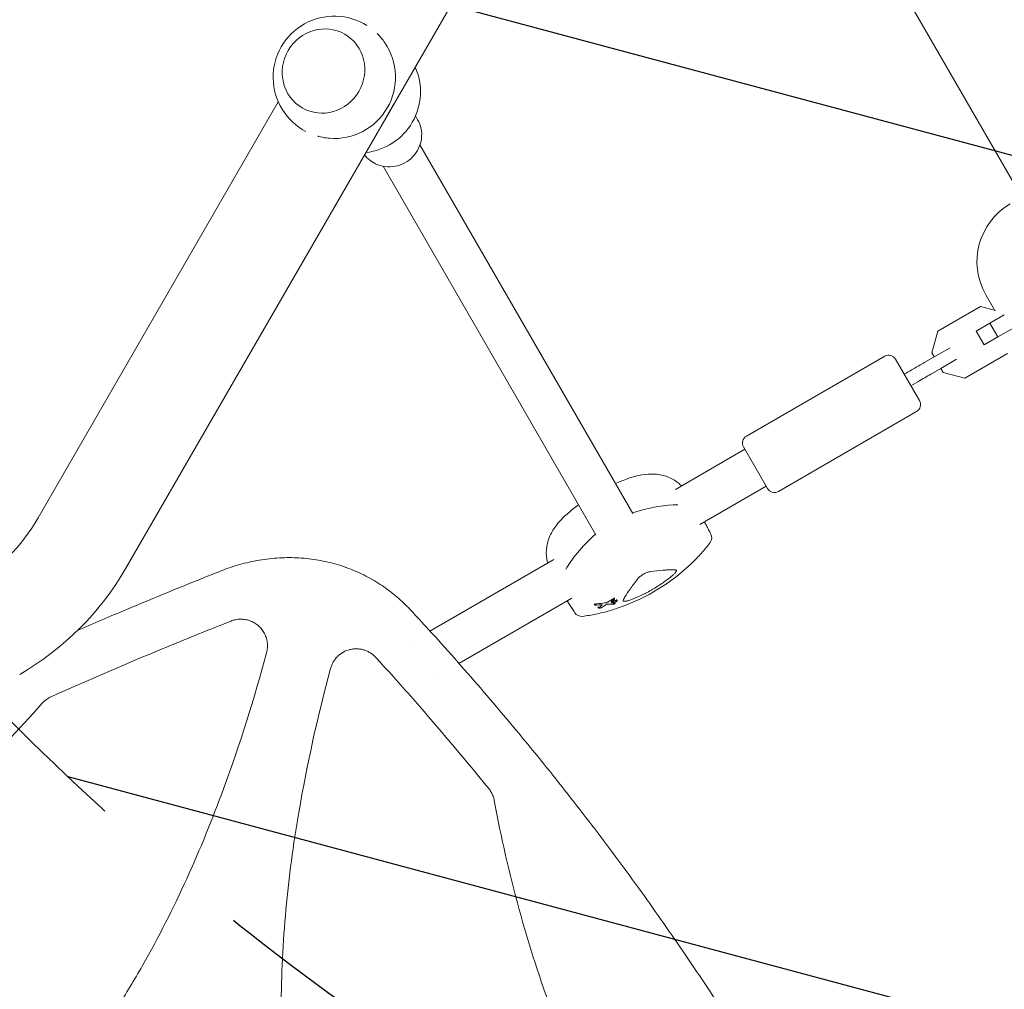
# Model space of a CAD drawing. Units: millimetres. Extents: x -10146 to 11599, y -11520 to 7551.
# Drawn here: x -1714 to -1344, y 941 to 1306 of the extents above; entities that cross this region are included whole.
import ezdxf

# ---------------------------------------------------------------- set-up
doc = ezdxf.new("R2010")
doc.units = ezdxf.units.MM
doc.header["$LTSCALE"] = 20
doc.linetypes.add('HIDDEN', pattern=[9.524999999999999, 6.35, -3.175])
for name, color, linetype in [('2d', 230, 'Continuous'), ('EN-Free_Space', 10, 'HIDDEN'), ('EN-Free_Space_Hatch', 10, 'HIDDEN')]:
    doc.layers.add(name, color=color, linetype=linetype)

msp = doc.modelspace()

# ---------------------------------------------------------------- hatches: boundary and pattern name
at = {"layer": 'EN-Free_Space_Hatch'}
h = msp.add_hatch(dxfattribs=at)
h.set_pattern_fill('ANSI31', color=256, scale=100)
h.set_pattern_definition([(164.9999999999994, (-143.4943557900023, 2248.539477583798), (-82.1750468200534, -306.6814498467783), [])])
edge = h.paths.add_edge_path()
edge.add_line((-2251.419355789967, 5899.572676128448), (-143.4943557900024, 2248.539477583798))
edge.add_arc((-1009.519759574446, 1748.539477583805), 1000, -149.99999999999972, 29.999999999999375, ccw=False)
edge.add_line((-1875.545163358881, 1248.539477583799), (-3983.470163358846, 4899.57267612845))
edge.add_arc((-3117.444759574402, 5399.572676128441), 1000, 30.000000000000398, 209.9999999999994, ccw=False)
edge = h.paths.add_edge_path()
edge.add_line((3092.749117999581, 6044.533189233696), (5200.674117999526, 2393.499990689035))
edge.add_arc((4334.64871421508, 1893.499990689048), 1000, -149.9999999999999, 29.99999999999909, ccw=False)
edge.add_line((3468.623310430643, 1393.499990689046), (1360.698310430697, 5044.533189233707))
edge.add_arc((2226.723714215143, 5544.533189233694), 1000, 30.000000000000114, 209.9999999999991, ccw=False)
edge = h.paths.add_edge_path()
edge.add_arc((-714.0197434473808, -154.7184732581626), 499.9999999999999, 0, 360)
edge = h.paths.add_edge_path()
edge.add_line((-4492.803206209924, -9297.6249851645), (-4492.803206209924, -5849.604611029641))
edge.add_line((-4492.803206209924, -5849.604611029641), (-6492.803206209924, -5849.604611029641))
edge.add_line((-6492.803206209924, -5849.604611029641), (-6492.803206209924, -9297.6249851645))
edge.add_arc((-5492.803206209924, -9297.6249851645), 1000, 180, 360)
edge = h.paths.add_edge_path()
edge.add_line((3731.51339206729, -3856.161049653756), (2491.774763200126, -6003.451342957427))
edge.add_arc((1625.74935941569, -5503.451342957421), 1000, 149.9999999999996, 329.9999999999996, ccw=False)
edge.add_line((759.7239556312552, -5003.451342957414), (1999.462584498419, -2856.161049653744))
edge.add_line((1999.462584498419, -2856.161049653744), (3731.51339206729, -3856.161049653756))

# ---------------------------------------------------------------- linework, layer by layer
at = {"layer": '2d', "lineweight": 0}
for p, q in [((-1448.37586792499, 1430.660591702739), (-963.2390042494028, 590.378895192006)), ((-1674.527687771313, 1099.712398544899), (-1513.585027856155, 1378.473262623236)), ((-1592.198701380819, 1300.44084769649), (-1592.233794113047, 1300.461108494889)), ((-1707.436653115122, 1118.712398544899), (-1617.215731240558, 1274.979619137348)), ((-1608.198701380818, 1272.728034775388), (-1608.233794113046, 1272.748295573786)), ((-1565.673259078996, 1269.736170016771), (-1564.855113769575, 1268.31910077288)), ((-1563.982408642034, 1258.807531151944), (-1484.014953380948, 1120.299835687752)), ((-1577.838815102588, 1250.807531151951), (-1497.869980509357, 1112.297446614402)), ((-1347.900655092445, 1196.632492655481), (-1351.288165949941, 1202.499833571854)), ((-1353.330635557276, 1198.087451686771), (-1369.395369542881, 1188.812473195722)), ((-1347.65387889935, 1196.566369166976), (-1353.330635557276, 1198.087451686771)), ((-1349.773899572868, 1191.827090288475), (-1354.948419987778, 1188.839579533999)), ((-1344.404169416295, 1194.927305439848), (-1349.773899572868, 1191.827090288475)), ((-1346.773899572868, 1186.630937865768), (-1349.773899572868, 1191.827090288475)), ((-1369.395369542881, 1188.812473195722), (-1371.582379048472, 1180.65044175814)), ((-1351.948419987779, 1183.643427111293), (-1354.948419987779, 1188.839579533999)), ((-1341.404169416295, 1189.731153017141), (-1346.773899572868, 1186.630937865768)), ((-1346.773899572868, 1186.630937865768), (-1351.948419987778, 1183.643427111293)), ((-1371.582379048472, 1180.65044175814), (-1370.719889957792, 1179.156566832108)), ((-1364.769998869609, 1182.591738053518), (-1370.719889957793, 1179.156566832107)), ((-1389.326296418342, 1179.38380816806), (-1441.287820645409, 1149.38380816806)), ((-1385.228220206989, 1178.285731956707), (-1376.228220206989, 1162.697274688587)), ((-1370.719889957793, 1179.156566832107), (-1373.945169015487, 1177.294451099935)), ((-1368.219889957793, 1174.826439813185), (-1362.269998869609, 1178.261611034597)), ((-1359.19536954288, 1171.14555495852), (-1343.130635557276, 1180.420533449568)), ((-1371.445169015487, 1172.964324081013), (-1368.219889957793, 1174.826439813185)), ((-1368.219889957792, 1174.826439813186), (-1367.35740086711, 1173.332564887151)), ((-1367.35740086711, 1173.332564887151), (-1359.19536954288, 1171.14555495852)), ((-1377.326296418342, 1158.599198477233), (-1429.287820645409, 1128.599198477233)), ((-1468.002390702592, 1129.341341800744), (-1441.885896856762, 1144.419706552922)), ((-1442.385896856762, 1145.285731956707), (-1433.385896856762, 1129.697274688587)), ((-1458.839233050382, 1116.156484723806), (-1433.885896856762, 1130.563300092371)), ((-1560.233383561077, 1076.09175324627), (-1513.697468180715, 1102.959276518108)), ((-1549.321786443147, 1063.916358165528), (-1506.86062583291, 1088.431320673952)), ((-1491.087492221284, 1088.586451185543), (-1490.843034959574, 1088.16303878798)), ((-1498.573319566569, 1086.331798076857), (-1498.322602566157, 1085.897543493821)), ((-1497.088407252893, 1085.214394830007), (-1496.838779729129, 1084.78202727588)), ((-1491.850996249256, 1087.346067124215), (-1491.606030509768, 1086.921774017309)), ((-1490.79763066307, 1086.938147026214), (-1490.583320778781, 1086.56695141806)), ((-1490.123530162558, 1087.955500801934), (-1489.879714248021, 1087.533199250262)), ((-1567.531268951898, 1071.878317151365), (-1567.531256357199, 1071.878324422918)), ((-1556.616985920373, 1059.70447278356), (-1556.616968144847, 1059.704483046265)), ((-1625.457719411723, 1054.321271839021), (-1625.454557407681, 1054.315795087367)), ((-1568.556495663968, 1052.811193619103), (-1568.556470974998, 1052.811207873287)), ((-1631.463588937815, 1034.966974997579), (-1631.437480735854, 1034.982048575009)), ((-1639.670911914795, 1011.753266253425), (-1639.629500859119, 1011.777174937567))]:
    msp.add_line(p, q, dxfattribs=at)
for centre, radius, start, end in [((-1596.170633146746, 1284.258834956684), 22.99999999999978, 57.7620063030216, 242.2379936969955), ((-1596.170633146745, 1284.258834956684), 22.99999999999958, 265.578285132798, 34.42171476081801), ((-1586.792848886104, 1278.8445686894), 23.00000000000082, 276.2048018736636, 23.79519812634078), ((-1329.63753085533, 1214.999833571854), 25.00000000000001, 120.0000000000006, 209.9999999999973), ((-1387.826296418343, 1176.785731956707), 3.000000000000019, 29.99999999999729, 119.999999999986), ((-1378.826296418342, 1161.197274688587), 2.999999999999852, 300.0000000000005, 29.99999999999729), ((-1439.787820645409, 1146.785731956707), 2.999999999999459, 119.999999999986, 209.9999999999973), ((-1460.129906029583, 1062.941667799942), 75.00000000033863, 110.0320332634547, 113.8813909721652), ((-1430.787820645408, 1131.197274688587), 3.000000000000019, 209.9999999999973, 299.999999999986), ((-1460.129906029885, 1062.941667800468), 74.99999999972658, 126.1277887441399, 129.9679667365628), ((-1768.924456783815, 1154.212398544897), 70.9999999999976, 300.0000000000005, 330.0000000000027), ((-1457.290740274767, 1111.149641792999), 3.000000000000236, 322.7252479116974, 27.85850049010694), ((-1768.924456783815, 1154.212398544897), 108.9999999999968, 300.0000000000005, 330.0000000000027), ((-1513.865265953041, 1156.014041350463), 75.29999999999224, 288.2776338493388, 311.7223661506615), ((-1503.298819049882, 1084.58686512729), 2.99999999999902, 212.1414995098944, 277.2747520883169)]:
    msp.add_arc(centre, radius, start, end, dxfattribs=at)
for centre, major_axis, ratio, start_param, end_param in [((-1600.233794113047, 1286.604702034338), (7.999999999999393, 13.85640646055136), 0.9595599986309681, -1.57079632723492, 4.712388979944666), ((-1510.540450306183, 1090.255291724302), (-51.90103968006726, -29.96507923050853), 0.2815041900707059, -2.706063587242101, -2.257474499341419), ((-1458.578926079116, 1120.255291724301), (-51.90103968006792, -29.96507923050688), 0.2815041900707059, -0.883860341752797, -0.4355290663487518), ((-1515.824843696533, 1153.109622476597), (62.61850432703083, -42.24797893770953), 0.8310033352697593, -0.7997761375154449, -0.7587222299041347), ((-1525.952022835766, 1152.248201471773), (22.05135075364052, -70.77553057928655), 0.5995274186753876, 0.1778240280734101, 0.2086506851942474), ((-1521.869594398521, 1154.642287837406), (12.62643626114597, -73.67660586930302), 0.7632245497430757, 0.299614724578635, 0.3274282181276656), ((-1522.48476121115, 1148.792496715518), (47.95234021718355, -57.23498088158881), 0.5077529904066109, -0.4507708088454834, -0.4234491003506668)]:
    msp.add_ellipse(centre, major_axis=major_axis, ratio=ratio, start_param=start_param, end_param=end_param, dxfattribs=at)
at = {"layer": '2d', "lineweight": 0, "extrusion": (0, 0, -0.9999999999999999)}
for centre, major_axis, ratio, start_param, end_param in [((-1510.540450306183, 1090.255291724302), (51.90103968006804, 29.96507923050691), 0.2815041900707058, -0.8841181542494709, -0.4355290663487653), ((-1524.769906150372, 1152.647173485845), (21.95947969435194, -71.12254909227285), 0.6038725873743607, -0.2061657166095241, -0.1789214819026977), ((-1523.144423820355, 1148.186619093003), (-48.01389550356918, 56.91893212690729), 0.5149090068607121, -2.714561819502184, -2.680539990088234), ((-1527.628772455093, 1148.425835070871), (35.79813317989496, -64.93073864985826), 0.0671197485258045, -0.3016583500648666, -0.279765580625616)]:
    msp.add_ellipse(centre, major_axis=major_axis, ratio=ratio, start_param=start_param, end_param=end_param, dxfattribs=at)
at = {"layer": '2d', "lineweight": 0, "extrusion": (0, 0, -1)}
for centre, major_axis, ratio, start_param, end_param in [((-1458.578926079115, 1120.255291724301), (51.90103968006899, 29.96507923050545), 0.2815041900707059, -2.706063587242101, -2.257732311838062), ((-1516.261337576939, 1152.462666228609), (-62.51063478139012, 42.17520060580019), 0.8310033352697673, -2.368496153013138, -2.341340453443017), ((-1521.301870106328, 1154.666403367679), (13.35905137927797, -73.71859374945832), 0.7547888651720445, -0.322790670844153, -0.3003230490146142)]:
    msp.add_ellipse(centre, major_axis=major_axis, ratio=ratio, start_param=start_param, end_param=end_param, dxfattribs=at)
at = {"layer": '2d', "lineweight": 0}
for points, knots in [([(-1577.197948789513, 1297.260267503938), (-1577.408479632152, 1297.567241213813), (-1577.629363090314, 1297.873018152063), (-1578.471136672259, 1298.976722442141), (-1579.151831392277, 1299.756302497877), (-1579.955911247999, 1300.562326662603), (-1580.031515158728, 1300.637083367833), (-1580.107597734002, 1300.7113288491)], [96.26595073772711, 96.26595073772711, 96.26595073772711, 96.26595073772711, 97.36757410457508, 97.36757410457508, 100.2826969228455, 100.2826969228455, 100.582919886236, 100.582919886236, 100.582919886236, 100.582919886236]), ([(-1573.667258397852, 1274.407786692948), (-1573.785191409477, 1274.203141207381), (-1573.903192914327, 1273.998659084742), (-1574.358944538605, 1273.209209155363), (-1574.695652904831, 1272.62662231415), (-1575.359351383651, 1271.477062829048), (-1575.695532205427, 1270.894171409916), (-1576.151339581085, 1270.104754838774), (-1576.269425033102, 1269.900322356749), (-1576.387686206976, 1269.695867509222)], [68.05637162890692, 68.05637162890692, 68.05637162890692, 68.05637162890692, 68.75086627125384, 68.75086627125384, 70.74196170625765, 70.74196170625765, 72.73305714126147, 72.73305714126147, 73.42754879808301, 73.42754879808301, 73.42754879808301, 73.42754879808301]), ([(-1564.855113769575, 1268.31910077288), (-1564.239345899243, 1267.252559535796), (-1563.799993233085, 1266.08456324944), (-1563.316134507419, 1263.662351457465), (-1563.273162370255, 1262.40845108145), (-1563.585517610012, 1259.935052818222), (-1563.944511477169, 1258.716453574898), (-1565.029544290285, 1256.434040838783), (-1565.759340121972, 1255.372334719999), (-1567.51791824467, 1253.514199228004), (-1568.548843135947, 1252.720127103135), (-1570.807376790681, 1251.484267445032), (-1572.035293166078, 1251.043545248811), (-1574.560537561784, 1250.565073572178), (-1575.857363634654, 1250.526081576631), (-1578.38291813086, 1250.856697221405), (-1579.611762760482, 1251.22286491087), (-1581.548892098466, 1252.165101111937), (-1582.30358191996, 1252.646605297394), (-1582.991963102725, 1253.20859142471)], [5.777274565625314, 5.777274565625314, 5.777274565625314, 5.777274565625314, 6.091375795924356, 6.091375795924356, 6.406729940081015, 6.406729940081015, 6.725212715623027, 6.725212715623027, 7.047267283580185, 7.047267283580185, 7.371947321406883, 7.371947321406883, 7.697483194870282, 7.697483194870282, 8.021868778707372, 8.021868778707372, 8.343387715533188, 8.343387715533188, 8.569801368816101, 8.569801368816101, 8.569801368816101, 8.569801368816101]), ([(-1602.386952640539, 1262.121467435601), (-1602.2847591197, 1262.092743962959), (-1602.182362832956, 1262.064688731822), (-1601.08243287356, 1261.771386528785), (-1600.066949381154, 1261.571677636062), (-1598.690226644703, 1261.394532474804), (-1598.314974327006, 1261.356130258172), (-1597.94386188222, 1261.327292055002)], [40.901434267383, 40.901434267383, 40.901434267383, 40.901434267383, 41.20122648966976, 41.20122648966976, 44.11634930794023, 44.11634930794023, 45.21797265181523, 45.21797265181523, 45.21797265181523, 45.21797265181523]), ([(-1582.991963102725, 1253.20859142471), (-1583.204220940957, 1253.381876173752), (-1583.410192378006, 1253.562774236039), (-1583.808470113964, 1253.938910302539), (-1584.000776094626, 1254.134148140256), (-1584.370699166536, 1254.5379874561), (-1584.548315956915, 1254.746588719189), (-1584.752230341347, 1255.004488079611), (-1584.786029573147, 1255.047882526827), (-1584.819509780742, 1255.091520679003)], [2.286616061636515, 2.286616061636515, 2.286616061636515, 2.286616061636515, 2.356429231716316, 2.356429231716316, 2.426242401796117, 2.426242401796117, 2.496055571875918, 2.496055571875918, 2.510081803812118, 2.510081803812118, 2.510081803812118, 2.510081803812118]), ([(-1381.978220206989, 1172.656566832107), (-1380.97173786641, 1173.237659682376), (-1379.975821866493, 1173.812652053019), (-1377.625389279661, 1175.169674939737), (-1376.285341547502, 1175.943351858627), (-1374.645775681396, 1176.889955652777), (-1374.292877926199, 1177.093701266738), (-1373.945169015487, 1177.294451099936)], [1.014642821333768, 1.014642821333768, 1.014642821333768, 1.014642821333768, 4.562056848839048, 4.562056848839048, 9.550563180994008, 9.550563180994008, 10.93823483905112, 10.93823483905112, 10.93823483905112, 10.93823483905112]), ([(-1371.445169015487, 1172.964324081014), (-1372.908857382766, 1172.119263208155), (-1374.4691409483, 1171.218433071582), (-1377.174475816704, 1169.656507257061), (-1378.320124441433, 1168.995066715177), (-1379.478220206989, 1168.326439813186)], [0, 0, 0, 0, 5.841434605011926, 5.841434605011926, 9.91878356586354, 9.91878356586354, 9.91878356586354, 9.91878356586354]), ([(-1485.820815436358, 1133.404261946792), (-1484.043339257698, 1134.052336006958), (-1482.291358237974, 1134.526909042486), (-1478.864694113329, 1135.095055289994), (-1477.188993530913, 1135.188401056035), (-1473.954357288661, 1134.951694407901), (-1472.394985062367, 1134.61964213335), (-1469.477079853751, 1133.510372127639), (-1468.121691953256, 1132.73239892283), (-1466.49020109261, 1131.420865814158), (-1466.084860983093, 1131.056980427948), (-1465.698029976999, 1130.671765085974)], [45.39483825527368, 45.39483825527368, 45.39483825527368, 45.39483825527368, 53.20618641427115, 53.20618641427115, 61.01753457326863, 61.01753457326863, 68.8288827322661, 68.8288827322661, 76.64023089126357, 76.64023089126357, 79.37976623379377, 79.37976623379377, 79.37976623379377, 79.37976623379377]), ([(-1516.001828905971, 1101.628853233071), (-1516.142019676264, 1102.156466386662), (-1516.254483610747, 1102.689443915496), (-1516.574559168874, 1104.758123000585), (-1516.570609776854, 1106.320909956579), (-1516.072313176041, 1109.402524994188), (-1515.580192767785, 1110.919007092474), (-1514.167868617052, 1113.838637572804), (-1513.249178521271, 1115.243163962562), (-1511.043817376262, 1117.926669019596), (-1509.756834562364, 1119.20664257112), (-1508.306847873843, 1120.421945066003)], [33.6870415243558, 33.6870415243558, 33.6870415243558, 33.6870415243558, 36.42657688104732, 36.42657688104732, 44.23792503640526, 44.23792503640526, 52.04927319176319, 52.04927319176319, 59.86062134712112, 59.86062134712112, 67.67196950247906, 67.67196950247906, 67.67196950247906, 67.67196950247906]), ([(-1454.63842731102, 1112.551510525205), (-1454.923241678039, 1113.090374700254), (-1455.208061118842, 1113.629237158587), (-1455.777710098148, 1114.706958658651), (-1456.06253963665, 1115.245817700383), (-1456.591785350224, 1116.24705833555), (-1456.836200200459, 1116.709440377255), (-1457.080618734413, 1117.17182117253)], [8.548148827421329, 8.548148827421329, 8.548148827421329, 8.548148827421329, 10.46553023346715, 10.46553023346715, 12.38291163951296, 12.38291163951296, 14.0281803598853, 14.0281803598853, 14.0281803598853, 14.0281803598853]), ([(-1463.751477134365, 1099.811744509178), (-1463.09108468875, 1100.40059531096), (-1462.443618379584, 1100.999700894397), (-1461.176036188829, 1102.217121062693), (-1460.55592117522, 1102.835434684188), (-1459.344442801221, 1104.089968681219), (-1458.753080089409, 1104.726187967438), (-1457.600385519634, 1106.015261979878), (-1457.039050505034, 1106.668120260829), (-1455.947594198448, 1107.989214160124), (-1455.417473925812, 1108.657448945627), (-1454.903518960857, 1109.332728366769)], [53.55598789444445, 53.55598789444445, 53.55598789444445, 53.55598789444445, 56.15561218624731, 56.15561218624731, 58.75523647805017, 58.75523647805017, 61.35486076985303, 61.35486076985303, 63.95448506165589, 63.95448506165589, 66.55410935345876, 66.55410935345876, 66.55410935345876, 66.55410935345876]), ([(-1636.903524882413, 1099.424164897433), (-1634.643539003388, 1100.242564504311), (-1632.342568150742, 1100.955287112823), (-1627.524862379377, 1102.180237473878), (-1624.997988614825, 1102.679361067315), (-1619.964745019455, 1103.382374656382), (-1617.45154598857, 1103.59385271789), (-1612.46811306899, 1103.728147221316), (-1609.990188924786, 1103.655962022538), (-1605.106438227525, 1103.231430539504), (-1602.692341504762, 1102.882681677146), (-1597.960332227193, 1101.915264827998), (-1595.633887976961, 1101.29885765286), (-1591.097875188251, 1099.80893979261), (-1588.879871719148, 1098.935837403281), (-1584.580088782523, 1096.946476450037), (-1582.490473307204, 1095.828646789229), (-1578.462392685082, 1093.365200118906), (-1576.517250319328, 1092.015740905166), (-1572.792420338091, 1089.104035896649), (-1571.007322249772, 1087.536368576128), (-1568.88531735087, 1085.450718840234), (-1568.458589442358, 1085.019108937289), (-1568.038090961781, 1084.581559269829)], [0, 0, 0, 0, 7.221554183043493, 7.221554183043493, 14.942727456623, 14.942727456623, 22.50660957960474, 22.50660957960474, 29.94399287965049, 29.94399287965049, 37.26410345426287, 37.26410345426287, 44.4882903986701, 44.4882903986701, 51.64381703272537, 51.64381703272537, 58.75758402641975, 58.75758402641975, 65.86317625051052, 65.86317625051052, 72.99218041120008, 72.99218041120008, 74.81853268404662, 74.81853268404662, 74.81853268404662, 74.81853268404662]), ([(-1692.729853301122, 1076.267659145021), (-1686.574310267112, 1078.955746857218), (-1680.403575201537, 1081.60520944295), (-1663.794496569725, 1088.615287706315), (-1653.328422066027, 1092.904742165928), (-1640.85245509319, 1097.86692004383), (-1638.878542723568, 1098.64729311081), (-1636.903535138914, 1099.424064708546)], [427.1091955479327, 427.1091955479327, 427.1091955479327, 427.1091955479327, 447.3035496432544, 447.3035496432544, 481.3387973742043, 481.3387973742043, 487.7301576063322, 487.7301576063322, 487.7301576063322, 487.7301576063322]), ([(-1477.340138018786, 1098.433479287041), (-1475.636034832584, 1098.66142682157), (-1474.10742370037, 1098.833860248158), (-1472.070373307734, 1099.01004240415), (-1471.434304808079, 1099.054949714598), (-1470.546505807799, 1099.100973721619), (-1470.261274636632, 1099.112752414181), (-1469.71808075603, 1099.128933251377), (-1469.459528893753, 1099.133375082309), (-1469.213918503828, 1099.134210776011), (-1468.719615491999, 1099.135892650763), (-1468.277634818417, 1099.122989209953), (-1467.888279847152, 1099.095591842117)], [0.0003007006867247771, 0.0003007006867247771, 0.0003007006867247771, 0.0003007006867247771, 0.007132321984992386, 0.007132321984992386, 0.01054813263412619, 0.01054813263412619, 0.01225603795869309, 0.01225603795869309, 0.01396394328325999, 0.01396394328325999, 0.01396394328325999, 0.01740118690358099, 0.01740118690358099, 0.01740118690358099, 0.01740118690358099]), ([(-1467.888279847152, 1099.095591842117), (-1467.760251745481, 1099.086583011477), (-1467.67546087816, 1099.044472322571), (-1467.634161818496, 1098.969044328564), (-1467.610500126933, 1098.92582896376), (-1467.6018488581, 1098.871982636014), (-1467.614085410068, 1098.745798371419), (-1467.634808094672, 1098.673191726018), (-1467.706356344084, 1098.508362981276), (-1467.757025490208, 1098.416911259331), (-1467.884907305241, 1098.220846203469), (-1467.962368148772, 1098.115626450667), (-1468.145032728635, 1097.890439664116), (-1468.249640738337, 1097.771383486866), (-1468.479130111453, 1097.527039622241), (-1468.604728347995, 1097.400850379562), (-1468.878109539602, 1097.140265156203), (-1469.025037292879, 1097.006811293545), (-1469.330313132309, 1096.741461045649), (-1469.489820820367, 1096.608445143349), (-1469.65630490022, 1096.475085791423)], [9.465397168023747e-05, 9.465397168023747e-05, 9.465397168023747e-05, 9.465397168023747e-05, 0.001228512641228065, 0.001228512641228065, 0.001228512641228065, 0.001878140364805904, 0.001878140364805904, 0.002527768088383743, 0.002527768088383743, 0.003177395811961582, 0.003177395811961582, 0.003827023535539422, 0.003827023535539422, 0.004476651259117261, 0.004476651259117261, 0.005126278982695099, 0.005126278982695099, 0.005775906706272938, 0.005775906706272938, 0.006425534429850777, 0.006425534429850777, 0.006425534429850777, 0.006425534429850777]), ([(-1487.560935787739, 1087.737578639144), (-1487.389325771167, 1088.089821982939), (-1487.179219557625, 1088.479319308176), (-1486.93156143722, 1088.904924859012), (-1486.442106049634, 1089.746063964415), (-1485.806939936119, 1090.727208571976), (-1484.825136199636, 1092.133554609084), (-1484.618941094194, 1092.424393712399), (-1484.190989174638, 1093.019411473184), (-1483.968896536561, 1093.324085034857), (-1483.278496741975, 1094.259450240723), (-1482.786120371218, 1094.911432730461), (-1482.261600409061, 1095.59207165121)], [0.0002680269691047761, 0.0002680269691047761, 0.0002680269691047761, 0.0002680269691047761, 0.003720811897950432, 0.003720811897950432, 0.003720811897950432, 0.0105446712684182, 0.0105446712684182, 0.01225063611103514, 0.01225063611103514, 0.01395660095365208, 0.01395660095365208, 0.01736853063888596, 0.01736853063888596, 0.01736853063888596, 0.01736853063888596]), ([(-1469.65630490022, 1096.475085791423), (-1470.760225432127, 1095.59080828667), (-1471.898555767567, 1094.749751431275), (-1474.24157767388, 1093.150876046328), (-1475.446274957019, 1092.393065050042), (-1477.303606365814, 1091.319393547696), (-1477.931121451447, 1090.972040857898), (-1479.203346726676, 1090.298897362432), (-1479.847481946799, 1089.973514113262), (-1481.784705116824, 1089.040614050287), (-1483.089414316953, 1088.472488348507), (-1484.407498450533, 1087.958480224282)], [7.496753326354914e-05, 7.496753326354914e-05, 7.496753326354914e-05, 7.496753326354914e-05, 0.004349294786299395, 0.004349294786299395, 0.008623622039335239, 0.008623622039335239, 0.01076078566585316, 0.01076078566585316, 0.01289794929237108, 0.01289794929237108, 0.01717227654540693, 0.01717227654540693, 0.01717227654540693, 0.01717227654540693]), ([(-1482.261600409061, 1095.59207165121), (-1482.141250486025, 1095.748242717398), (-1482.001801834761, 1095.90656903235), (-1481.68404363155, 1096.227597211517), (-1481.506619959583, 1096.388980035171), (-1481.128020192505, 1096.701933476907), (-1480.923945953906, 1096.856076960754), (-1480.492778055762, 1097.153778807657), (-1480.270569804316, 1097.294122595434), (-1479.813272920095, 1097.558268299912), (-1479.575608160338, 1097.683146492197), (-1479.105901286045, 1097.905974317523), (-1478.872487165377, 1098.004975210884), (-1478.408571154972, 1098.177893278283), (-1478.180181005195, 1098.25073778756), (-1477.746311891625, 1098.364801629685), (-1477.537542291773, 1098.407073716242), (-1477.340138018786, 1098.433479287041)], [0.000349922560077229, 0.000349922560077229, 0.000349922560077229, 0.000349922560077229, 0.0011409628325362, 0.0011409628325362, 0.001932003104995171, 0.001932003104995171, 0.002723043377454142, 0.002723043377454142, 0.003514083649913112, 0.003514083649913112, 0.004305123922372084, 0.004305123922372084, 0.005096164194831054, 0.005096164194831054, 0.005887204467290026, 0.005887204467290026, 0.006678244739748999, 0.006678244739748999, 0.006678244739748999, 0.006678244739748999]), ([(-1491.829320046058, 1087.979212856308), (-1491.777961876887, 1088.013483835844), (-1491.715321703434, 1088.047224586858), (-1491.585578063135, 1088.10607059357), (-1491.509423097331, 1088.134970661778), (-1491.355897159431, 1088.181780312697), (-1491.278526328013, 1088.199691028929), (-1491.143102728764, 1088.221579871887), (-1491.075807617942, 1088.227107872431), (-1490.962857166919, 1088.223407357737), (-1490.917209813891, 1088.214172989515), (-1490.85702089064, 1088.185670822164), (-1490.83804666703, 1088.164746839378), (-1490.832071861597, 1088.113120047149), (-1490.84507495034, 1088.082416018246), (-1490.894076903489, 1088.021468175702), (-1490.932640746833, 1087.987379137129), (-1490.982330274169, 1087.953645251717)], [1.118805114573252, 1.118805114573252, 1.118805114573252, 1.118805114573252, 1.339318722183829, 1.339318722183829, 1.566315538967755, 1.566315538967755, 1.79331235575168, 1.79331235575168, 2.018992045724344, 2.018992045724344, 2.244671735697008, 2.244671735697008, 2.466002239091407, 2.466002239091407, 2.687332742485805, 2.687332742485805, 2.904057197634287, 2.904057197634287, 2.904057197634287, 2.904057197634287]), ([(-1505.839029466617, 1082.990829088002), (-1506.163292347889, 1083.506917652729), (-1506.487551205549, 1084.023009753122), (-1507.136060913156, 1085.055200990472), (-1507.460311763104, 1085.571300127429), (-1508.062788731673, 1086.530260677812), (-1508.341015900927, 1086.973121168029), (-1508.619240148879, 1087.415984225227)], [8.548173884698214, 8.548173884698214, 8.548173884698214, 8.548173884698214, 10.46555529074406, 10.46555529074406, 12.38293669678991, 12.38293669678991, 14.0282054171621, 14.0282054171621, 14.0282054171621, 14.0282054171621]), ([(-1502.918936523245, 1081.611014111874), (-1502.077149676177, 1081.718472486873), (-1501.233381990865, 1081.843452622069), (-1499.543555148425, 1082.128134148651), (-1498.697497216174, 1082.28783506523), (-1497.004779917991, 1082.641560543387), (-1496.158115836965, 1082.835586104862), (-1494.465916819067, 1083.257490437822), (-1493.620383142895, 1083.485369185566), (-1491.932274010361, 1083.97441780542), (-1491.089699810688, 1084.235587404455), (-1490.249543546794, 1084.513078732958)], [10.76172875575417, 10.76172875575417, 10.76172875575417, 10.76172875575417, 13.36135431557371, 13.36135431557371, 15.96097987539324, 15.96097987539324, 18.56060543521277, 18.56060543521277, 21.1602309950323, 21.1602309950323, 23.75985655485184, 23.75985655485184, 23.75985655485184, 23.75985655485184]), ([(-1497.868931268388, 1085.813254669175), (-1497.952401952158, 1085.806120453465), (-1498.035858312942, 1085.805103272555), (-1498.176002936573, 1085.818474755235), (-1498.232670498048, 1085.832874329208), (-1498.306259020832, 1085.870805301724), (-1498.329000449367, 1085.89637942134), (-1498.334882170988, 1085.9561261482), (-1498.318018091397, 1085.990299586499), (-1498.25489067485, 1086.057586667478), (-1498.203860293981, 1086.095061552095), (-1498.073486109877, 1086.166685929029), (-1497.994165774254, 1086.200839246126), (-1497.831808460969, 1086.258138796139), (-1497.737362245736, 1086.285104694497), (-1497.547282159933, 1086.32644139544), (-1497.451648391232, 1086.340813160127), (-1497.367669802275, 1086.348030168037)], [0, 0, 0, 0, 0.2726196806540586, 0.2726196806540586, 0.5452393613081171, 0.5452393613081171, 0.8082584059460161, 0.8082584059460161, 1.071277450583915, 1.071277450583915, 1.340599605238369, 1.340599605238369, 1.609921759892823, 1.609921759892823, 1.884234993429933, 1.884234993429933, 2.158548226967043, 2.158548226967043, 2.158548226967043, 2.158548226967043]), ([(-1495.517426768166, 1085.020000230499), (-1495.546490541033, 1085.000520991758), (-1495.581734331042, 1084.98028959573), (-1495.68874220979, 1084.926634232069), (-1495.769556607843, 1084.893580690613), (-1495.934177899145, 1084.836457302494), (-1496.029629973857, 1084.808507218792), (-1496.221155068782, 1084.763151750133), (-1496.317228164697, 1084.745748292448), (-1496.401270039717, 1084.735104386525), (-1496.483378241557, 1084.724705380366), (-1496.565000453823, 1084.719386107203), (-1496.700761424498, 1084.722978374575), (-1496.754880040933, 1084.731899424211), (-1496.82464609912, 1084.759662835339), (-1496.844988737642, 1084.780177022064), (-1496.845305892274, 1084.830590994023), (-1496.825292892012, 1084.860488256741), (-1496.777837650748, 1084.902118912122), (-1496.761591623909, 1084.914527979462), (-1496.742698409928, 1084.927268095549)], [-0.9911805441555797, -0.9911805441555797, -0.9911805441555797, -0.9911805441555797, -0.8287111972549392, -0.8287111972549392, -0.5555395572763846, -0.5555395572763846, -0.2777697786381923, -0.2777697786381923, 0, 0, 0, 0.2713787269034842, 0.2713787269034842, 0.5427574538069684, 0.5427574538069684, 0.811711327316339, 0.811711327316339, 1.08066520082571, 1.08066520082571, 1.187361984343249, 1.187361984343249, 1.187361984343249, 1.187361984343249]), ([(-1495.58959772079, 1085.746171950313), (-1495.578539111194, 1085.754461578901), (-1495.568288126357, 1085.762637312275), (-1495.516195992087, 1085.807485853439), (-1495.48818672532, 1085.845425687557), (-1495.476881644952, 1085.911844128128), (-1495.493594612386, 1085.940320591187), (-1495.52690946543, 1085.961058025589), (-1495.560589264089, 1085.982022627008), (-1495.615550340465, 1085.997811227261), (-1495.75795262692, 1086.012760985492), (-1495.845370563502, 1086.011935351262), (-1495.954128622418, 1086.00287196706), (-1495.974316874155, 1086.000881375994), (-1495.99500363921, 1085.998571511663)], [-0.6660050505783224, -0.6660050505783224, -0.6660050505783224, -0.6660050505783224, -0.600738839136004, -0.600738839136004, -0.3003694195680016, -0.3003694195680016, 0, 0, 0, 0.3036597988548597, 0.3036597988548597, 0.6073195977097193, 0.6073195977097193, 0.6737804977103528, 0.6737804977103528, 0.6737804977103528, 0.6737804977103528]), ([(-1494.535875566406, 1086.64898016705), (-1494.462143661314, 1086.658445188647), (-1494.385103406899, 1086.67086831672), (-1494.143973391207, 1086.718472131472), (-1493.975708958037, 1086.763739935298), (-1493.824472542544, 1086.814263727234), (-1493.674642129049, 1086.864317813826), (-1493.521173496966, 1086.926349889251), (-1493.322910542151, 1087.025461573806), (-1493.262927011193, 1087.058885219262), (-1493.208729255522, 1087.092278237661)], [-0.7137783420218938, -0.7137783420218938, -0.7137783420218938, -0.7137783420218938, -0.4820112982107734, -0.4820112982107734, 0, 0, 0, 0.4775301760789595, 0.4775301760789595, 0.7084623745893617, 0.7084623745893617, 0.7084623745893617, 0.7084623745893617]), ([(-1493.842642790438, 1086.077481628741), (-1493.998297260402, 1086.015726710894), (-1494.151064665132, 1085.945321935189), (-1494.357077955038, 1085.831008794297), (-1494.426399908345, 1085.787215933578), (-1494.483452597308, 1085.745366787703)], [2.398288995645792, 2.398288995645792, 2.398288995645792, 2.398288995645792, 2.92572005465723, 2.92572005465723, 3.25149648218093, 3.25149648218093, 3.25149648218093, 3.25149648218093]), ([(-1493.182814846012, 1086.211947787883), (-1493.213082769953, 1086.213884401644), (-1493.248049534149, 1086.213745559652), (-1493.348375330019, 1086.207131696767), (-1493.419221455004, 1086.196834362256), (-1493.488178864571, 1086.182779650487), (-1493.557861324997, 1086.168577160822), (-1493.635146629684, 1086.14860438106), (-1493.755727094949, 1086.110173035677), (-1493.800720944258, 1086.094054687499), (-1493.842642790438, 1086.077481628741)], [-0.3554414629545339, -0.3554414629545339, -0.3554414629545339, -0.3554414629545339, -0.2193912979254153, -0.2193912979254153, 0, 0, 0, 0.2216980819216531, 0.2216980819216531, 0.3586393682791281, 0.3586393682791281, 0.3586393682791281, 0.3586393682791281]), ([(-1492.080257916588, 1087.230302017193), (-1492.081824442713, 1087.229300233784), (-1492.083372434715, 1087.228297833206), (-1492.109035662221, 1087.211429894603), (-1492.127496799965, 1087.195519994975), (-1492.138679552438, 1087.181640267081), (-1492.149822241441, 1087.167810264876), (-1492.155180042823, 1087.154194418254), (-1492.152659310786, 1087.142272463133), (-1492.152482565509, 1087.141586066801), (-1492.152280754736, 1087.140907755894)], [-0.1134487869392095, -0.1134487869392095, -0.1134487869392095, -0.1134487869392095, -0.1067057431083607, -0.1067057431083607, 0, 0, 0, 0.1063234577599546, 0.1063234577599546, 0.1129110822188879, 0.1129110822188879, 0.1129110822188879, 0.1129110822188879]), ([(-1492.019050406208, 1086.683066307367), (-1492.017722304731, 1086.678541177045), (-1492.013811152213, 1086.674866733915), (-1492.007947208137, 1086.672280879021), (-1492.002062815597, 1086.669686006858), (-1491.993595975022, 1086.667912559071), (-1491.983106922028, 1086.66721618896)], [-0.04712681865334829, -0.04712681865334829, -0.04712681865334829, -0.04712681865334829, 0, 0, 0, 0.04729115703034265, 0.04729115703034265, 0.04729115703034265, 0.04729115703034265]), ([(-1491.059758302171, 1086.875975976044), (-1491.161268503986, 1086.857264026461), (-1491.262115783487, 1086.845939503547), (-1491.430469763598, 1086.84472928909), (-1491.497963893229, 1086.854850862917), (-1491.586455193908, 1086.890720703782), (-1491.613469037471, 1086.918707750032), (-1491.618378103444, 1086.989995687443), (-1491.596275882459, 1087.033295884204), (-1491.516588701121, 1087.121578657899), (-1491.453575733875, 1087.172400130357), (-1491.292855192932, 1087.27396197042), (-1491.195160509362, 1087.324703074843), (-1490.995170033978, 1087.413542750587), (-1490.879092504238, 1087.457591034709), (-1490.64574753335, 1087.530703060166), (-1490.528480006892, 1087.559766024865), (-1490.324041870144, 1087.597525843908), (-1490.222967612925, 1087.60890144959), (-1490.054382004758, 1087.610092775405), (-1489.986882528402, 1087.599899995675), (-1489.898863314508, 1087.563885668971), (-1489.872124987495, 1087.535919803984), (-1489.867478098962, 1087.464735581901), (-1489.889567071805, 1087.421518095947), (-1489.969097765598, 1087.333298296778), (-1490.032081836643, 1087.282430977992), (-1490.192747742298, 1087.180780724932), (-1490.290417266529, 1087.129998411954), (-1490.490381822495, 1087.041103657021), (-1490.606456721739, 1086.997039642395), (-1490.839811761979, 1086.923938092701), (-1490.957091922822, 1086.894901050371), (-1491.059758302171, 1086.875975976044)], [0, 0, 0, 0, 0.3419975763478778, 0.3419975763478778, 0.6839951526957555, 0.6839951526957555, 1.023739897211084, 1.023739897211084, 1.363484641726412, 1.363484641726412, 1.705130019444651, 1.705130019444651, 2.04677539716289, 2.04677539716289, 2.392659367199546, 2.392659367199546, 2.738543337236202, 2.738543337236202, 3.081520464372369, 3.081520464372369, 3.424497591508536, 3.424497591508536, 3.763240343878925, 3.763240343878925, 4.101983096249313, 4.101983096249313, 4.443604101338503, 4.443604101338503, 4.785225106427692, 4.785225106427692, 5.13111795543985, 5.13111795543985, 5.477010804452009, 5.477010804452009, 5.477010804452009, 5.477010804452009]), ([(-1490.709184807488, 1086.607925658746), (-1490.672534903201, 1086.606877839279), (-1490.643047015131, 1086.602142389834), (-1490.594538914446, 1086.584764249165), (-1490.578367547135, 1086.568692198766), (-1490.57789462205, 1086.526851870585), (-1490.593586853484, 1086.501085645718), (-1490.647611242394, 1086.44796564637), (-1490.689783129615, 1086.417046478806), (-1490.796356454755, 1086.354730271238), (-1490.860750080919, 1086.323333677156), (-1490.991793396214, 1086.26804725349), (-1491.067471498927, 1086.240407309719), (-1491.219242388412, 1086.193867530629), (-1491.295335205653, 1086.174968985603), (-1491.361795027455, 1086.162235622233), (-1491.427395067554, 1086.149666988658), (-1491.492357239975, 1086.141439435897), (-1491.558301004776, 1086.13940496237), (-1491.569812973157, 1086.139345170723), (-1491.580726734464, 1086.139596309724)], [-1.503339625562159, -1.503339625562159, -1.503339625562159, -1.503339625562159, -1.335369867512577, -1.335369867512577, -1.115029333383153, -1.115029333383153, -0.8946887992537289, -0.8946887992537289, -0.6718377171606078, -0.6718377171606078, -0.4489866350674867, -0.4489866350674867, -0.2244933175337436, -0.2244933175337436, 0, 0, 0, 0.2215890779252101, 0.2215890779252101, 0.2710535785407025, 0.2710535785407025, 0.2710535785407025, 0.2710535785407025]), ([(-1484.407498450533, 1087.958480224282), (-1484.649673768438, 1087.864040060928), (-1484.886391286834, 1087.778231352823), (-1485.348949238198, 1087.623798550493), (-1485.575513483621, 1087.555157795856), (-1485.997293641267, 1087.441590656846), (-1486.19523313576, 1087.39568302304), (-1486.564282003368, 1087.326391379261), (-1486.730569749613, 1087.303992642664), (-1487.023392082973, 1087.283468312196), (-1487.151849813048, 1087.285400234855), (-1487.361878293632, 1087.313948225722), (-1487.443506184312, 1087.340164710346), (-1487.560467913509, 1087.41624552953), (-1487.595229071904, 1087.466635127491), (-1487.614615737277, 1087.586877483304), (-1487.600162626418, 1087.657062401813), (-1487.560935787739, 1087.737578639144)], [0.0002130054039807823, 0.0002130054039807823, 0.0002130054039807823, 0.0002130054039807823, 0.001004364961390854, 0.001004364961390854, 0.001795724518800925, 0.001795724518800925, 0.002587084076210997, 0.002587084076210997, 0.003378443633621068, 0.003378443633621068, 0.004169803191031139, 0.004169803191031139, 0.004961162748441211, 0.004961162748441211, 0.005752522305851282, 0.005752522305851282, 0.006543881863261354, 0.006543881863261354, 0.006543881863261354, 0.006543881863261354]), ([(-1567.554445251364, 1084.063039813764), (-1565.293509930995, 1081.625126007492), (-1563.043228955303, 1079.176870853833), (-1554.161058522994, 1069.426052532286), (-1547.612751902848, 1062.042895858976), (-1534.734318780795, 1047.126033755451), (-1528.402218995791, 1039.591552894674), (-1515.963524241235, 1024.382731868711), (-1509.854950524779, 1016.70756996525), (-1497.866338109158, 1001.223878150319), (-1491.984366765069, 993.4144472136641), (-1480.446622743465, 977.6625806261213), (-1474.789177051047, 969.7190087332806), (-1463.702299443489, 953.7033254773987), (-1458.271239612929, 945.6300215389078), (-1447.635915819784, 929.3558934129583), (-1442.430273490378, 921.1536864731947), (-1432.246665727607, 904.624696934417), (-1427.267425930561, 896.2964548747741), (-1417.53672245389, 879.5172679352422), (-1412.784114506497, 871.0647776742703), (-1403.507011357994, 854.0385881006364), (-1398.981611867849, 845.4632121374657), (-1390.159935840273, 828.1941551743985), (-1385.862846396813, 819.4987547961168), (-1377.497581139907, 801.9892532909244), (-1373.428903431056, 793.173296746244), (-1365.522602601693, 775.4269889459524), (-1361.684537068398, 766.494773525334), (-1354.239400133582, 748.514934912067), (-1350.632168133124, 739.4653555024361), (-1343.650662416885, 721.25396097559), (-1340.276388078554, 712.0901570548913), (-1333.761955059956, 693.6511923724315), (-1330.622069389193, 684.3739801161669), (-1326.034019396697, 670.2055373827684), (-1324.495485058026, 665.3405173124038), (-1322.990577927121, 660.4659960038725)], [0, 0, 0, 0, 10.0001032550115, 10.0001032550115, 39.66259395979858, 39.66259395979858, 69.2302619466789, 69.2302619466789, 98.68711554321337, 98.68711554321337, 128.0351760899833, 128.0351760899833, 157.300771480835, 157.300771480835, 186.4928535470792, 186.4928535470792, 215.6339682785111, 215.6339682785111, 244.73825928666, 244.73825928666, 273.8237503671061, 273.8237503671061, 302.9089637097616, 302.9089637097616, 332.0076396137522, 332.0076396137522, 361.1438353975595, 361.1438353975595, 390.3257505248991, 390.3257505248991, 419.5786828207904, 419.5786828207904, 448.9138874981978, 448.9138874981978, 478.3497637316414, 478.3497637316414, 493.6931562215618, 493.6931562215618, 493.6931562215618, 493.6931562215618]), ([(-1702.564690482864, 1051.412284535356), (-1688.746279703968, 1057.607238465819), (-1674.846541786305, 1063.600222831325), (-1653.55224190454, 1072.421186216477), (-1646.212520526179, 1075.398553659872), (-1637.555989478549, 1078.830699211579), (-1636.258844727847, 1079.343429985614), (-1634.961523586755, 1079.855493186943)], [0.02270055566626034, 0.02270055566626034, 0.02270055566626034, 0.02270055566626034, 0.4999999999999989, 0.4999999999999989, 0.7499999999999984, 0.7499999999999984, 0.7940459977514995, 0.7940459977514995, 0.7940459977514995, 0.7940459977514995]), ([(-1622.629818173261, 1075.553859389871), (-1622.925829488715, 1076.066566027856), (-1623.265500642373, 1076.550577787641), (-1623.84159104994, 1077.232835620763), (-1624.04561038803, 1077.45358505756), (-1624.468433879498, 1077.871898189177), (-1624.687961570304, 1078.070460712674), (-1625.370366412854, 1078.635055136736), (-1625.856876668917, 1078.97023994076), (-1626.635325967768, 1079.409485073841), (-1626.902435525055, 1079.544767864493), (-1627.442458057221, 1079.78877445232), (-1627.716616830733, 1079.898230142322), (-1628.551338261422, 1080.189560132998), (-1629.124046626854, 1080.334697815686), (-1630.303212987236, 1080.52294039144), (-1630.894192349182, 1080.563376845756), (-1632.07237903097, 1080.540608440707), (-1632.662203130543, 1080.477270292161), (-1633.833780538798, 1080.243357578085), (-1634.404981082578, 1080.075169179202), (-1634.961523586755, 1079.855493186943)], [0.007827392822775397, 0.007827392822775397, 0.007827392822775397, 0.007827392822775397, 0.00960368488329483, 0.00960368488329483, 0.01049183091355455, 0.01049183091355455, 0.01137997694381426, 0.01137997694381426, 0.01315626900433354, 0.01315626900433354, 0.01404441503459318, 0.01404441503459318, 0.01493256106485282, 0.01493256106485282, 0.01670885312537217, 0.01670885312537217, 0.01848514518589153, 0.01848514518589153, 0.02026143724641088, 0.02026143724641088, 0.02203772930693023, 0.02203772930693023, 0.02203772930693023, 0.02203772930693023]), ([(-1621.633301498133, 1067.956456054447), (-1621.461451843064, 1068.595314551578), (-1621.355248066723, 1069.240431969559), (-1621.290419486337, 1070.217108776036), (-1621.284673410834, 1070.544178996371), (-1621.305645633191, 1071.201412301034), (-1621.332655865614, 1071.532379117585), (-1621.460984464655, 1072.508238732039), (-1621.609009357177, 1073.143264893055), (-1621.923918461074, 1074.072689258044), (-1622.04506634126, 1074.379885774136), (-1622.317036163376, 1074.980284077216), (-1622.466768068949, 1075.271448325022), (-1622.629818173261, 1075.553859389871)], [0, 0, 0, 0, 0.001956848205693957, 0.001956848205693957, 0.002935272308540867, 0.002935272308540867, 0.003913696411387776, 0.003913696411387776, 0.005870544617081595, 0.005870544617081595, 0.006848968719928496, 0.006848968719928496, 0.007827392822775397, 0.007827392822775397, 0.007827392822775397, 0.007827392822775397]), ([(-1621.633301498133, 1067.956456054447), (-1626.304617338371, 1050.589105825658), (-1631.642866250548, 1033.50029204093), (-1646.209947120373, 993.9000470169035), (-1656.132795489157, 971.6779955339689), (-1671.286464195695, 945.0448473180013), (-1674.456861581674, 939.7763344397313), (-1681.108975778134, 929.3688069863879), (-1684.603981331071, 924.2120817402119), (-1695.491398600481, 909.1247086110034), (-1703.28303507225, 899.5688827735398), (-1720.064927202033, 881.5860552458071), (-1729.054905302359, 873.1587912571176), (-1743.559508018122, 861.4780139681343), (-1748.573169525639, 857.7417127228764), (-1758.774827579011, 850.7305742055946), (-1763.983164890617, 847.4381504792773), (-1769.432026767246, 844.2781623102464), (-1769.566503997896, 844.2003481212187), (-1769.701049077653, 844.1226684504309)], [0.03340729452472341, 0.03340729452472341, 0.03340729452472341, 0.03340729452472341, 0.1250000000000001, 0.1250000000000001, 0.2500000000000002, 0.2500000000000002, 0.2812500000000002, 0.2812500000000002, 0.3125000000000002, 0.3125000000000002, 0.3750000000000002, 0.3750000000000002, 0.4375000000000002, 0.4375000000000002, 0.4687500000000001, 0.4687500000000001, 0.5000000000000001, 0.5000000000000001, 0.500790352806634, 0.500790352806634, 0.500790352806634, 0.500790352806634]), ([(-1580.558061399847, 1066.167584424831), (-1581.165939000054, 1066.832078497512), (-1581.847748535599, 1067.400370385824), (-1582.97776596555, 1068.113214580049), (-1583.375306504441, 1068.32818007385), (-1584.185637268708, 1068.698444645939), (-1584.600164307772, 1068.855275655355), (-1585.447631411092, 1069.113292892693), (-1585.880569840939, 1069.214483998557), (-1586.765547808838, 1069.359162749569), (-1587.20985739703, 1069.401235084783), (-1588.095428070753, 1069.426380063796), (-1588.537776306626, 1069.409626034938), (-1589.421595994695, 1069.316918628284), (-1589.866218050103, 1069.239987019983), (-1591.165221736771, 1068.924121585554), (-1591.990788699383, 1068.602930431263), (-1593.167444624842, 1067.952340487518), (-1593.544608751456, 1067.709155133125), (-1594.257467276457, 1067.179419948347), (-1594.595170886696, 1066.891778495862), (-1595.232862300056, 1066.270629016231), (-1595.534898230208, 1065.934294830527), (-1596.086711010918, 1065.229369153008), (-1596.336815555719, 1064.861331814358), (-1596.786533355637, 1064.094782622743), (-1596.986148921132, 1063.696272153887), (-1597.333251653803, 1062.867792250959), (-1597.47965208699, 1062.43963957541), (-1597.596330446175, 1062.00372423652)], [0, 0, 0, 0, 0.00266961550931021, 0.00266961550931021, 0.004004423263965314, 0.004004423263965314, 0.005339231018620418, 0.005339231018620418, 0.006674038773275522, 0.006674038773275522, 0.008008846527930626, 0.008008846527930626, 0.00934365428258573, 0.00934365428258573, 0.01067846203724083, 0.01067846203724083, 0.01334807754655102, 0.01334807754655102, 0.01468288530120603, 0.01468288530120603, 0.01601769305586104, 0.01601769305586104, 0.01735250081051605, 0.01735250081051605, 0.01868730856517107, 0.01868730856517107, 0.02002211631982608, 0.02002211631982608, 0.02135692407448109, 0.02135692407448109, 0.02135692407448109, 0.02135692407448109]), ([(-1580.558061399847, 1066.167584424831), (-1579.800159964181, 1065.339093208074), (-1579.043360724808, 1064.509557685666), (-1573.494570724795, 1058.394865697286), (-1568.750409830902, 1053.065306497771), (-1555.231856951127, 1037.578837701053), (-1546.58894494732, 1027.306930291278), (-1538.132506505136, 1016.875034796596)], [0.2106495438664623, 0.2106495438664623, 0.2106495438664623, 0.2106495438664623, 0.2499999999999998, 0.2499999999999998, 0.4999999999999992, 0.4999999999999992, 0.9701301565761257, 0.9701301565761257, 0.9701301565761257, 0.9701301565761257]), ([(-1357.114506039654, 645.4786306181336), (-1374.89145007971, 650.2468229659244), (-1392.378154985575, 655.7117879858056), (-1432.257395412397, 670.4481619726621), (-1454.380330925778, 680.3656923693034), (-1480.890991283701, 695.4964718784618), (-1486.135083573415, 698.6614432502361), (-1496.493934383906, 705.3006040366354), (-1501.626402777565, 708.7880398284187), (-1516.648712814506, 719.654302622665), (-1526.161965673544, 727.427424176848), (-1544.063148102906, 744.160300648075), (-1552.45132722111, 753.1197924467292), (-1564.078248897303, 767.5664306799472), (-1567.800580685685, 772.5627502557327), (-1574.787701701529, 782.729970142941), (-1578.069138870763, 787.9197473161462), (-1587.285747298182, 803.803242600241), (-1592.593278007181, 814.8110930934349), (-1599.332771271946, 831.9343788613737), (-1601.375619398023, 837.744067066214), (-1605.059416526371, 849.564593708943), (-1606.692409737828, 855.5556952348024), (-1613.783168569636, 885.5185721244002), (-1616.169375046318, 909.8619100443138), (-1616.13439812613, 940.6334791232512), (-1615.973714445419, 946.8179187532442), (-1615.370131926935, 959.1536237830014), (-1614.928439766446, 965.2965825659471), (-1613.224534225482, 983.6579720540185), (-1611.585042841821, 995.8091898422681), (-1606.427761966537, 1026.081994867478), (-1602.386372368347, 1044.110036969218), (-1597.596330446175, 1062.00372423652)], [0.03091146972880734, 0.03091146972880734, 0.03091146972880734, 0.03091146972880734, 0.1249999999999998, 0.1249999999999998, 0.2499999999999995, 0.2499999999999995, 0.2812499999999994, 0.2812499999999994, 0.3124999999999994, 0.3124999999999994, 0.3749999999999996, 0.3749999999999996, 0.4374999999999997, 0.4374999999999997, 0.4687499999999997, 0.4687499999999997, 0.4999999999999997, 0.4999999999999997, 0.5624999999999997, 0.5624999999999997, 0.5937499999999996, 0.5937499999999996, 0.6249999999999996, 0.6249999999999996, 0.7499999999999997, 0.7499999999999997, 0.7812499999999997, 0.7812499999999997, 0.8124999999999997, 0.8124999999999997, 0.8749999999999999, 0.8749999999999999, 0.9691711149789489, 0.9691711149789489, 0.9691711149789489, 0.9691711149789489]), ([(-1702.564690482864, 1051.412284535356), (-1703.212336529097, 1051.121939209426), (-1703.818059571234, 1050.768511519207), (-1704.948783277457, 1049.940192692347), (-1705.476995755899, 1049.460962072879), (-1705.949081009323, 1048.929690533133)], [0, 0, 0, 0, 0.002102866617611871, 0.002102866617611871, 0.004205733235223742, 0.004205733235223742, 0.004205733235223742, 0.004205733235223742]), ([(-1829.701049122278, 948.0457170384343), (-1823.835394458572, 951.4322649533265), (-1818.025648793567, 954.9461952910806), (-1806.568494945531, 962.1970013338391), (-1800.909509958429, 965.9425951035264), (-1784.197313359961, 977.4979899098321), (-1773.408430000675, 985.6258821701758), (-1742.630754288583, 1010.822780647541), (-1723.608889429435, 1029.055631608405), (-1705.949081009323, 1048.929690533133)], [0.5004316452163136, 0.5004316452163136, 0.5004316452163136, 0.5004316452163136, 0.5624999999999998, 0.5624999999999998, 0.6249999999999998, 0.6249999999999998, 0.7499999999999998, 0.7499999999999998, 0.993491058576113, 0.993491058576113, 0.993491058576113, 0.993491058576113]), ([(-1536.068670780702, 1012.40281836311), (-1536.173115239816, 1012.965514749714), (-1536.323977351243, 1013.511086239851), (-1536.714582737225, 1014.569436953163), (-1536.954615827238, 1015.082715874707), (-1537.240481054647, 1015.577848972697)], [0, 0, 0, 0, 0.001692506228760693, 0.001692506228760693, 0.003385012457521387, 0.003385012457521387, 0.003385012457521387, 0.003385012457521387]), ([(-1536.068670780702, 1012.40281836311), (-1530.925693976582, 984.694912629157), (-1523.526516737433, 957.8034881334015), (-1509.038781230068, 918.2514333641134), (-1503.537257304943, 905.0166207020816), (-1494.408614769952, 885.4814488900874), (-1491.219473575598, 879.0226389650352), (-1484.544386221027, 866.2123953906589), (-1481.051039647125, 859.8483017645622), (-1462.915013305976, 828.452463468439), (-1446.45044420913, 804.9575914120305), (-1410.304716551412, 761.7111444227048), (-1390.730669808486, 741.8707536891284), (-1369.307289151374, 723.5636129094896)], [0.007241887383464984, 0.007241887383464984, 0.007241887383464984, 0.007241887383464984, 0.2499999999999999, 0.2499999999999999, 0.3749999999999999, 0.3749999999999999, 0.4374999999999999, 0.4374999999999999, 0.4999999999999999, 0.4999999999999999, 0.75, 0.75, 0.9927579637038171, 0.9927579637038171, 0.9927579637038171, 0.9927579637038171])]:
    msp.add_open_spline(points, degree=3, knots=knots, dxfattribs=at)
for points in [[(-1636.903493734193, 1099.424183371532), (-1636.903510662897, 1099.424177284107), (-1636.903527551424, 1099.424170933408), (-1636.903544399941, 1099.424164319365)], [(-1568.038120840894, 1084.581511648394), (-1568.038003102014, 1084.581388802475), (-1568.03788603954, 1084.58126530651), (-1568.037769653494, 1084.581141160583)], [(-1568.03795168668, 1084.580788521335), (-1567.876148128284, 1084.408718050993), (-1567.714972239148, 1084.236132279202), (-1567.554445253779, 1084.063039816365)], [(-1537.240481054647, 1015.577848972697), (-1537.503723581262, 1016.033798403505), (-1537.801075630224, 1016.466186590825), (-1538.132506505136, 1016.875034796596)]]:
    msp.add_open_spline(points, degree=3, dxfattribs=at)
at = {"layer": 'EN-Free_Space', "flags": 128}
msp.add_lwpolyline([(-2251.419355789967, 5899.572676128448), (-143.4943557900023, 2248.539477583798, -0.9999999999999916), (-1875.545163358881, 1248.539477583799), (-3983.470163358846, 4899.57267612845, -0.9999999999999913), (-2251.419355789967, 5899.572676128448)], format="xyb", close=True, dxfattribs=at)

doc.saveas('drawing.dxf')
